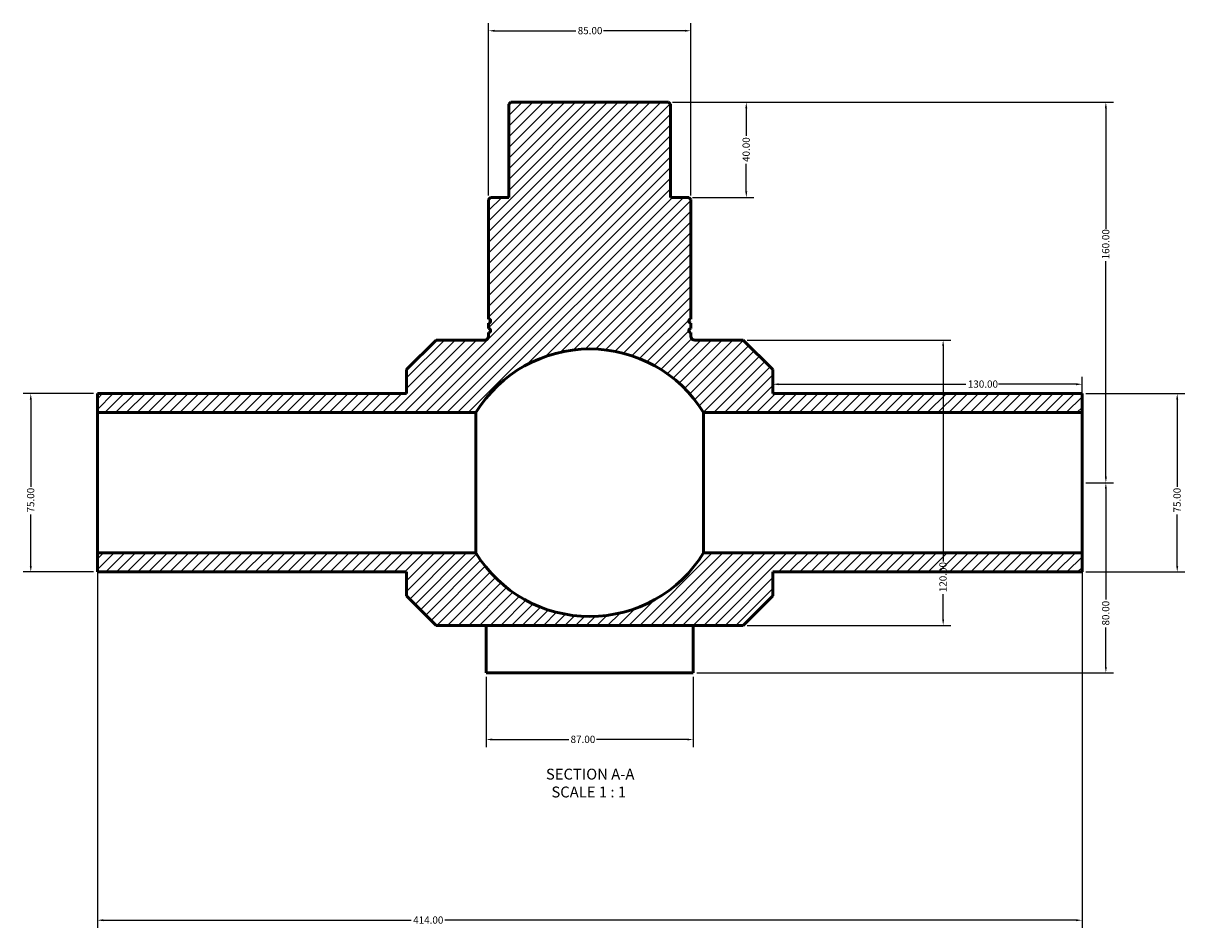
# Model space of a CAD drawing. Units: millimetres. Extents: x 0 to 1482, y -569 to 1045.
# Drawn here: x 341 to 829, y -569 to -188 of the extents above; entities that cross this region are included whole.
import ezdxf

# ---------------------------------------------------------------- set-up
doc = ezdxf.new("R2010")
doc.units = ezdxf.units.MM
for name, color, linetype, lineweight in [('Dimension (ANSI)', 7, 'Continuous', 25), ('Hatch (ANSI)', 7, 'Continuous', 18), ('Symbol (ANSI)', 7, 'Continuous', 25), ('Visible (ANSI)', 7, 'Continuous', 50)]:
    doc.layers.add(name, color=color, linetype=linetype, lineweight=lineweight)
doc.styles.add('Label Text (ANSI)', font='tahoma.ttf')
doc.styles.add('Note Text (ANSI)', font='tahoma.ttf')
doc.dimstyles.new('Default - mm (ANSI)', dxfattribs={"dimtxt": 3.048, "dimasz": 2.5, "dimexe": 3.175, "dimexo": 1.6002, "dimgap": 0.8, "dimtad": 0, "dimtoh": 1, "dimrnd": 1e-08, "dimzin": 4, "dimdsep": 46, "dimtxsty": 'Note Text (ANSI)', "dimcen": 0.09, "dimdle": 10, "dimclrd": 256, "dimclre": 256, "dimclrt": 256, "dimadec": 1, "dimazin": 1, "dimtfac": 1, "dimtofl": 0, "dimtmove": 0, "dimatfit": 3, "dimfxl": 1, "dimtolj": 1, "dimtzin": 4, "dimlwd": -1, "dimlwe": -1, "dimarcsym": 0})

# ---------------------------------------------------------------- blocks, each defined once
blk = doc.blocks.new('*D7')
at = {"layer": 'Defpoints', "color": 0, "transparency": 16777216}
for p in [(535.53, -461.68), (622.53, -461.68), (535.53, -489.68)]:
    blk.add_point(p, dxfattribs=at)
at = {"layer": 'Dimension (ANSI)', "transparency": 16777216}
for p, q in [((535.53, -463.28), (535.53, -492.85)), ((622.53, -463.28), (622.53, -492.85)), ((538.03, -489.68), (570.18, -489.68)), ((620.03, -489.68), (581.88, -489.68))]:
    blk.add_line(p, q, dxfattribs=at)
for points in [[(538.03, -489.26), (538.03, -490.09), (535.53, -489.68)], [(620.03, -489.26), (620.03, -490.09), (622.53, -489.68)]]:
    blk.add_solid(points, dxfattribs=at)
at = {"layer": 'Dimension (ANSI)', "transparency": 16777216, "insert": (570.98, -488.08), "char_height": 3.048, "attachment_point": 1, "style": 'Note Text (ANSI)'}
blk.add_mtext('\\A1;87.00', dxfattribs=at)
blk = doc.blocks.new('*D8')
at = {"layer": 'Defpoints', "color": 0, "transparency": 16777216}
for p in [(786.03, -344.18), (786.03, -419.18), (826.03, -419.18)]:
    blk.add_point(p, dxfattribs=at)
at = {"layer": 'Dimension (ANSI)', "transparency": 16777216}
for p, q in [((787.63, -344.18), (829.21, -344.18)), ((826.03, -346.68), (826.03, -383.35)), ((826.03, -416.68), (826.03, -395)), ((787.63, -419.18), (829.21, -419.18))]:
    blk.add_line(p, q, dxfattribs=at)
for points in [[(825.61, -346.68), (826.45, -346.68), (826.03, -344.18)], [(825.61, -416.68), (826.45, -416.68), (826.03, -419.18)]]:
    blk.add_solid(points, dxfattribs=at)
at = {"layer": 'Dimension (ANSI)', "transparency": 16777216, "insert": (824.44, -394.2), "char_height": 3.048, "attachment_point": 1, "rotation": 90, "style": 'Note Text (ANSI)'}
blk.add_mtext('\\A1;75.00', dxfattribs=at)
blk = doc.blocks.new('*D9')
at = {"layer": 'Defpoints', "color": 0, "transparency": 16777216}
for p in [(621.53, -191.59), (536.53, -262.53), (621.53, -262.53)]:
    blk.add_point(p, dxfattribs=at)
at = {"layer": 'Dimension (ANSI)', "transparency": 16777216}
for p, q in [((536.53, -260.93), (536.53, -188.41)), ((621.53, -260.93), (621.53, -188.41)), ((539.03, -191.59), (573.18, -191.59)), ((619.03, -191.59), (584.88, -191.59))]:
    blk.add_line(p, q, dxfattribs=at)
for points in [[(539.03, -191.17), (539.03, -192.01), (536.53, -191.59)], [(619.03, -191.17), (619.03, -192.01), (621.53, -191.59)]]:
    blk.add_solid(points, dxfattribs=at)
at = {"layer": 'Dimension (ANSI)', "transparency": 16777216, "insert": (573.98, -190), "char_height": 3.048, "attachment_point": 1, "style": 'Note Text (ANSI)'}
blk.add_mtext('\\A1;85.00', dxfattribs=at)
blk = doc.blocks.new('*D10')
at = {"layer": 'Defpoints', "color": 0, "transparency": 16777216}
for p in [(612.18, -221.68), (620.68, -261.68), (644.86, -261.68)]:
    blk.add_point(p, dxfattribs=at)
at = {"layer": 'Dimension (ANSI)', "transparency": 16777216}
for p, q in [((613.78, -221.68), (648.03, -221.68)), ((644.86, -224.18), (644.86, -235.79)), ((644.86, -259.18), (644.86, -247.56)), ((622.28, -261.68), (648.03, -261.68))]:
    blk.add_line(p, q, dxfattribs=at)
for points in [[(644.44, -224.18), (645.27, -224.18), (644.86, -221.68)], [(644.44, -259.18), (645.27, -259.18), (644.86, -261.68)]]:
    blk.add_solid(points, dxfattribs=at)
at = {"layer": 'Dimension (ANSI)', "transparency": 16777216, "insert": (643.27, -246.76), "char_height": 3.048, "attachment_point": 1, "rotation": 90, "style": 'Note Text (ANSI)'}
blk.add_mtext('\\A1;40.00', dxfattribs=at)
blk = doc.blocks.new('*D11')
at = {"layer": 'Defpoints', "color": 0, "transparency": 16777216}
for p in [(786.03, -381.68), (622.53, -461.68), (796.03, -461.68)]:
    blk.add_point(p, dxfattribs=at)
at = {"layer": 'Dimension (ANSI)', "transparency": 16777216}
for p, q in [((787.63, -381.68), (799.21, -381.68)), ((796.03, -384.18), (796.03, -430.83)), ((796.03, -459.18), (796.03, -442.53)), ((624.13, -461.68), (799.21, -461.68))]:
    blk.add_line(p, q, dxfattribs=at)
for points in [[(795.61, -384.18), (796.45, -384.18), (796.03, -381.68)], [(795.61, -459.18), (796.45, -459.18), (796.03, -461.68)]]:
    blk.add_solid(points, dxfattribs=at)
at = {"layer": 'Dimension (ANSI)', "transparency": 16777216, "insert": (794.44, -441.73), "char_height": 3.048, "attachment_point": 1, "rotation": 90, "style": 'Note Text (ANSI)'}
blk.add_mtext('\\A1;80.00', dxfattribs=at)
blk = doc.blocks.new('*D12')
at = {"layer": 'Defpoints', "color": 0, "transparency": 16777216}
for p in [(612.18, -221.68), (796.03, -221.68), (786.03, -381.68)]:
    blk.add_point(p, dxfattribs=at)
at = {"layer": 'Dimension (ANSI)', "transparency": 16777216}
for p, q in [((613.78, -221.68), (799.21, -221.68)), ((796.03, -224.18), (796.03, -274.84)), ((796.03, -379.18), (796.03, -288.52)), ((787.63, -381.68), (799.21, -381.68))]:
    blk.add_line(p, q, dxfattribs=at)
for points in [[(795.61, -224.18), (796.45, -224.18), (796.03, -221.68)], [(795.61, -379.18), (796.45, -379.18), (796.03, -381.68)]]:
    blk.add_solid(points, dxfattribs=at)
at = {"layer": 'Dimension (ANSI)', "transparency": 16777216, "insert": (794.44, -287.72), "char_height": 3.048, "attachment_point": 1, "rotation": 90, "style": 'Note Text (ANSI)'}
blk.add_mtext('\\A1;160.00', dxfattribs=at)
blk = doc.blocks.new('*D13')
at = {"layer": 'Defpoints', "color": 0, "transparency": 16777216}
for p in [(372.03, -411.18), (786.03, -411.18), (372.03, -565.68)]:
    blk.add_point(p, dxfattribs=at)
at = {"layer": 'Dimension (ANSI)', "transparency": 16777216}
for p, q in [((372.03, -412.78), (372.03, -568.85)), ((786.03, -412.78), (786.03, -568.85)), ((374.53, -565.68), (504, -565.68)), ((783.53, -565.68), (518.06, -565.68))]:
    blk.add_line(p, q, dxfattribs=at)
for points in [[(374.53, -565.26), (374.53, -566.09), (372.03, -565.68)], [(783.53, -565.26), (783.53, -566.09), (786.03, -565.68)]]:
    blk.add_solid(points, dxfattribs=at)
at = {"layer": 'Dimension (ANSI)', "transparency": 16777216, "insert": (504.8, -564.09), "char_height": 3.048, "attachment_point": 1, "style": 'Note Text (ANSI)'}
blk.add_mtext('\\A1;414.00', dxfattribs=at)
blk = doc.blocks.new('*D14')
at = {"layer": 'Defpoints', "color": 0, "transparency": 16777216}
for p in [(656.03, -340.25), (786.03, -340.25), (786.03, -352.18)]:
    blk.add_point(p, dxfattribs=at)
at = {"layer": 'Dimension (ANSI)', "transparency": 16777216}
for p, q in [((658.53, -340.25), (737.19, -340.25)), ((783.53, -340.25), (750.87, -340.25)), ((786.03, -350.58), (786.03, -337.07))]:
    blk.add_line(p, q, dxfattribs=at)
for points in [[(658.53, -339.83), (658.53, -340.67), (656.03, -340.25)], [(783.53, -339.83), (783.53, -340.67), (786.03, -340.25)]]:
    blk.add_solid(points, dxfattribs=at)
at = {"layer": 'Dimension (ANSI)', "transparency": 16777216, "insert": (737.99, -338.66), "char_height": 3.048, "attachment_point": 1, "style": 'Note Text (ANSI)'}
blk.add_mtext('\\A1;130.00', dxfattribs=at)
blk = doc.blocks.new('*D15')
at = {"layer": 'Defpoints', "color": 0, "transparency": 16777216}
for p in [(643.61, -321.68), (643.61, -441.68), (727.62, -441.68)]:
    blk.add_point(p, dxfattribs=at)
at = {"layer": 'Dimension (ANSI)', "transparency": 16777216}
for p, q in [((645.21, -321.68), (730.8, -321.68)), ((727.62, -324.18), (727.62, -414.84)), ((727.62, -439.18), (727.62, -428.52)), ((645.21, -441.68), (730.8, -441.68))]:
    blk.add_line(p, q, dxfattribs=at)
for points in [[(727.21, -324.18), (728.04, -324.18), (727.62, -321.68)], [(727.21, -439.18), (728.04, -439.18), (727.62, -441.68)]]:
    blk.add_solid(points, dxfattribs=at)
at = {"layer": 'Dimension (ANSI)', "transparency": 16777216, "insert": (726.03, -427.72), "char_height": 3.048, "attachment_point": 1, "rotation": 90, "style": 'Note Text (ANSI)'}
blk.add_mtext('\\A1;120.00', dxfattribs=at)
blk = doc.blocks.new('*D16')
at = {"layer": 'Defpoints', "color": 0, "transparency": 16777216}
for p in [(372.03, -344.18), (344.03, -419.18), (372.03, -419.18)]:
    blk.add_point(p, dxfattribs=at)
at = {"layer": 'Dimension (ANSI)', "transparency": 16777216}
for p, q in [((370.43, -344.18), (340.86, -344.18)), ((344.03, -346.68), (344.03, -383.35)), ((344.03, -416.68), (344.03, -395)), ((370.43, -419.18), (340.86, -419.18))]:
    blk.add_line(p, q, dxfattribs=at)
for points in [[(343.61, -346.68), (344.45, -346.68), (344.03, -344.18)], [(343.61, -416.68), (344.45, -416.68), (344.03, -419.18)]]:
    blk.add_solid(points, dxfattribs=at)
at = {"layer": 'Dimension (ANSI)', "transparency": 16777216, "insert": (342.44, -394.2), "char_height": 3.048, "attachment_point": 1, "rotation": 90, "style": 'Note Text (ANSI)'}
blk.add_mtext('\\A1;75.00', dxfattribs=at)

msp = doc.modelspace()

# ---------------------------------------------------------------- hatches: boundary and pattern name
at = {"layer": 'Hatch (ANSI)'}
h = msp.add_hatch(dxfattribs=at)
h.set_pattern_fill('ANSI31', color=256, scale=25.4, style=0)
h.set_pattern_definition([(45, (0, 0), (-2.245064, 2.245064), [])])
edge = h.paths.add_edge_path()
edge.add_line((502.031, -334.098), (502.031, -344.178))
edge.add_line((502.031, -344.178), (372.031, -344.178))
edge.add_line((372.031, -344.178), (372.031, -352.178))
edge.add_line((372.031, -352.178), (531.137, -352.178))
edge.add_ellipse((579.031, -381.678), major_axis=(-47.894, 29.5), ratio=1, start_angle=243.2617, end_angle=360, ccw=False)
edge.add_line((626.925, -352.178), (786.031, -352.178))
edge.add_line((786.031, -352.178), (786.031, -344.178))
edge.add_line((786.031, -344.178), (656.031, -344.178))
edge.add_line((656.031, -344.178), (656.031, -334.098))
edge.add_line((656.031, -334.098), (643.611, -321.678))
edge.add_line((643.611, -321.678), (623.231, -321.678))
edge.add_spline(control_points=[(623.231, -321.678), (623.117, -321.678), (623.003, -321.667), (622.78, -321.621), (622.67, -321.587), (622.362, -321.455), (622.177, -321.33), (621.866, -321.015), (621.743, -320.828), (621.574, -320.419), (621.531, -320.199), (621.531, -319.978)], knot_values=[-0.2677184, -0.2677184, -0.2677184, -0.2677184, -0.2334735, -0.2334735, -0.1992287, -0.1992287, -0.1328191, -0.1328191, -0.0664096, -0.0664096, 0, 0, 0, 0], degree=3, periodic=0)
edge.add_line((621.531, -319.978), (621.531, -318.528))
edge.add_ellipse((621.531, -317.678), major_axis=(0, -0.85), ratio=1, start_angle=180, end_angle=360, ccw=False)
edge.add_line((621.531, -316.828), (621.531, -314.528))
edge.add_ellipse((621.531, -313.678), major_axis=(0, -0.85), ratio=1, start_angle=180, end_angle=360, ccw=False)
edge.add_line((621.531, -312.828), (621.531, -262.528))
edge.add_line((621.531, -262.528), (620.681, -261.678))
edge.add_line((620.681, -261.678), (613.031, -261.678))
edge.add_line((613.031, -261.678), (613.031, -222.528))
edge.add_line((613.031, -222.528), (612.181, -221.678))
edge.add_line((612.181, -221.678), (545.881, -221.678))
edge.add_line((545.881, -221.678), (545.031, -222.528))
edge.add_line((545.031, -222.528), (545.031, -261.678))
edge.add_line((545.031, -261.678), (537.381, -261.678))
edge.add_line((537.381, -261.678), (536.531, -262.528))
edge.add_line((536.531, -262.528), (536.531, -312.828))
edge.add_ellipse((536.531, -313.678), major_axis=(0, 0.85), ratio=1, start_angle=180, end_angle=360, ccw=False)
edge.add_line((536.531, -314.528), (536.531, -316.828))
edge.add_ellipse((536.531, -317.678), major_axis=(0, 0.85), ratio=1, start_angle=180, end_angle=360, ccw=False)
edge.add_line((536.531, -318.528), (536.531, -319.978))
edge.add_spline(control_points=[(536.531, -319.978), (536.531, -320.092), (536.52, -320.206), (536.474, -320.43), (536.44, -320.539), (536.309, -320.848), (536.183, -321.033), (535.868, -321.344), (535.681, -321.467), (535.272, -321.635), (535.053, -321.678), (534.831, -321.678)], knot_values=[-0.2677184, -0.2677184, -0.2677184, -0.2677184, -0.2334735, -0.2334735, -0.1992287, -0.1992287, -0.1328191, -0.1328191, -0.0664096, -0.0664096, 0, 0, 0, 0], degree=3, periodic=0)
edge.add_line((534.831, -321.678), (514.451, -321.678))
edge.add_line((514.451, -321.678), (502.031, -334.098))
edge = h.paths.add_edge_path()
edge.add_line((502.031, -419.178), (502.031, -429.258))
edge.add_line((502.031, -429.258), (514.451, -441.678))
edge.add_line((514.451, -441.678), (643.611, -441.678))
edge.add_line((643.611, -441.678), (656.031, -429.258))
edge.add_line((656.031, -429.258), (656.031, -419.178))
edge.add_line((656.031, -419.178), (786.031, -419.178))
edge.add_line((786.031, -419.178), (786.031, -411.178))
edge.add_line((786.031, -411.178), (626.925, -411.178))
edge.add_ellipse((579.031, -381.678), major_axis=(47.894, -29.5), ratio=1, start_angle=243.2617, end_angle=360, ccw=False)
edge.add_line((531.137, -411.178), (372.031, -411.178))
edge.add_line((372.031, -411.178), (372.031, -419.178))
edge.add_line((372.031, -419.178), (502.031, -419.178))

# ---------------------------------------------------------------- linework, layer by layer
at = {"layer": 'Visible (ANSI)'}
for p, q in [((545.881, -221.678), (545.031, -222.528)), ((545.031, -222.528), (545.031, -261.678)), ((612.181, -221.678), (545.881, -221.678)), ((613.031, -222.528), (612.181, -221.678)), ((613.031, -261.678), (613.031, -222.528)), ((537.381, -261.678), (536.531, -262.528)), ((536.531, -262.528), (536.531, -312.828)), ((545.031, -261.678), (537.381, -261.678)), ((620.681, -261.678), (613.031, -261.678)), ((621.531, -262.528), (620.681, -261.678)), ((621.531, -312.828), (621.531, -262.528)), ((536.531, -314.528), (536.531, -316.828)), ((621.531, -316.828), (621.531, -314.528)), ((514.451, -321.678), (502.031, -334.098)), ((534.831, -321.678), (514.451, -321.678)), ((536.531, -318.528), (536.531, -319.978)), ((621.531, -319.978), (621.531, -318.528)), ((643.611, -321.678), (623.231, -321.678)), ((656.031, -334.098), (643.611, -321.678)), ((502.031, -334.098), (502.031, -344.178)), ((656.031, -344.178), (656.031, -334.098)), ((502.031, -344.178), (372.031, -344.178)), ((372.031, -344.178), (372.031, -352.178)), ((786.031, -344.178), (656.031, -344.178)), ((786.031, -352.178), (786.031, -344.178)), ((372.031, -352.178), (531.137, -352.178)), ((372.031, -411.178), (372.031, -352.178)), ((531.137, -411.178), (531.137, -352.178)), ((626.925, -352.178), (786.031, -352.178)), ((626.925, -411.178), (626.925, -352.178)), ((786.031, -411.178), (786.031, -352.178)), ((531.137, -411.178), (372.031, -411.178)), ((372.031, -411.178), (372.031, -419.178)), ((786.031, -411.178), (626.925, -411.178)), ((786.031, -419.178), (786.031, -411.178)), ((372.031, -419.178), (502.031, -419.178)), ((502.031, -419.178), (502.031, -429.258)), ((656.031, -429.258), (656.031, -419.178)), ((656.031, -419.178), (786.031, -419.178)), ((502.031, -429.258), (514.451, -441.678)), ((643.611, -441.678), (656.031, -429.258)), ((514.451, -441.678), (643.611, -441.678)), ((535.531, -441.678), (535.531, -461.678)), ((622.531, -461.678), (622.531, -441.678)), ((535.531, -461.678), (622.531, -461.678))]:
    msp.add_line(p, q, dxfattribs=at)
for centre, radius, start, end in [((536.531, -313.678), 0.85, 270, 90), ((536.531, -317.678), 0.85, 270, 90), ((621.531, -313.678), 0.85, 90, 270), ((621.531, -317.678), 0.85, 90, 270), ((579.031, -381.678), 56.25, 31.63085, 148.36915), ((579.031, -381.678), 56.25, 211.63085, 328.36915)]:
    msp.add_arc(centre, radius, start, end, dxfattribs=at)
for points in [[(536.531, -319.978), (536.531, -320.092), (536.52, -320.206), (536.474, -320.43), (536.44, -320.539), (536.309, -320.848), (536.183, -321.033), (535.868, -321.344), (535.681, -321.467), (535.272, -321.635), (535.053, -321.678), (534.831, -321.678)], [(623.231, -321.678), (623.117, -321.678), (623.003, -321.667), (622.78, -321.621), (622.67, -321.587), (622.362, -321.455), (622.177, -321.33), (621.866, -321.015), (621.743, -320.828), (621.574, -320.419), (621.531, -320.199), (621.531, -319.978)]]:
    msp.add_open_spline(points, degree=3, knots=[-0.2677184, -0.2677184, -0.2677184, -0.2677184, -0.23347354, -0.23347354, -0.19922868, -0.19922868, -0.13281912, -0.13281912, -0.06640956, -0.06640956, 0, 0, 0, 0], dxfattribs=at)

# ---------------------------------------------------------------- texts
at = {"layer": 'Symbol (ANSI)', "char_height": 4.572, "attachment_point": 7, "style": 'Label Text (ANSI)'}
for s, insert in [('SECTION A-A', (560.607, -507.943)), ('SCALE 1 : 1', (562.926, -515.456))]:
    msp.add_mtext(s, dxfattribs=dict(at, insert=insert))

# ---------------------------------------------------------------- dimensions: what is measured, and where the dimension line sits
at = {"layer": 'Dimension (ANSI)'}
for base, p1, p2, angle, picture, middle in [((621.531, -191.589), (536.531, -262.528), (621.531, -262.528), 180, '*D9', (579.031, -191.589)), ((644.856, -261.678), (612.181, -221.678), (620.681, -261.678), 90, '*D10', (644.856, -241.678)), ((796.031, -221.678), (786.031, -381.678), (612.181, -221.678), 90, '*D12', (796.031, -281.678)), ((727.622, -441.678), (643.611, -321.678), (643.611, -441.678), 90, '*D15', (727.622, -421.678)), ((344.031, -419.178), (372.031, -344.178), (372.031, -419.178), 90, '*D16', (344.031, -389.178)), ((826.031, -419.178), (786.031, -344.178), (786.031, -419.178), 90, '*D8', (826.031, -389.178)), ((796.031, -461.678), (786.031, -381.678), (622.531, -461.678), 270, '*D11', (796.031, -436.678)), ((372.031, -565.678), (786.031, -411.178), (372.031, -411.178), 180, '*D13', (511.031, -565.678))]:
    dim = msp.add_linear_dim(base=base, p1=p1, p2=p2, angle=angle, dimstyle='Default - mm (ANSI)', override={"dimtoh": 0, "dimdec": 2, "dimtp": 0, "dimtm": 0, "dimtdec": 2, "dimatfit": 1}, dxfattribs=at)
    dim.commit()
    dim.dimension.update_dxf_attribs({"geometry": picture, "text_midpoint": middle, "dimtype": 160})
for base, p1, p2, override, picture, middle in [((786.031, -340.249), (656.031, -340.249), (786.031, -352.178), {"dimtoh": 0, "dimdec": 2, "dimse1": 1, "dimtp": 0, "dimtm": 0, "dimtdec": 2, "dimatfit": 1}, '*D14', (744.031, -340.249)), ((535.531, -489.678), (622.531, -461.678), (535.531, -461.678), {"dimtoh": 0, "dimdec": 2, "dimtp": 0, "dimtm": 0, "dimtdec": 2, "dimatfit": 1}, '*D7', (576.031, -489.678))]:
    dim = msp.add_linear_dim(base=base, p1=p1, p2=p2, dimstyle='Default - mm (ANSI)', override=override, dxfattribs=at)
    dim.commit()
    dim.dimension.update_dxf_attribs({"geometry": picture, "text_midpoint": middle, "dimtype": 160})

doc.saveas('drawing.dxf')
